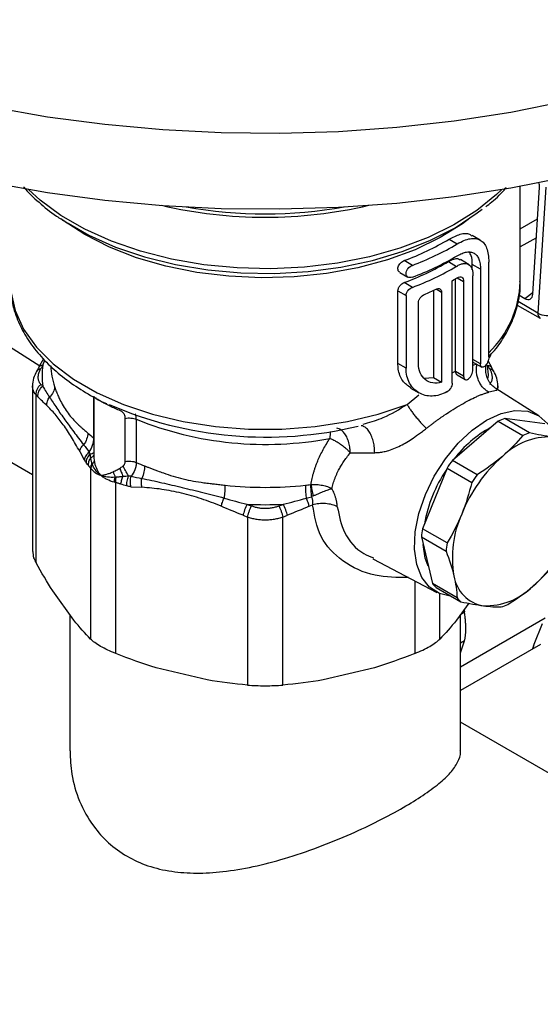
# Model space of a CAD drawing. Units: millimetres. Extents: x 17171 to 20338, y -738 to 2012.
# Drawn here: x 19579 to 19624, y 1293 to 1377 of the extents above; entities that cross this region are included whole.
import ezdxf

# ---------------------------------------------------------------- set-up
doc = ezdxf.new("R2010")
doc.units = ezdxf.units.MM

msp = doc.modelspace()

# ---------------------------------------------------------------- linework, layer by layer
at = {"color": 7, "linetype": 'Continuous', "lineweight": 25}
for p, q in [((19580.01, 1338.175), (19355.304, 1467.895)), ((19622.083, 1354.807), (19622.083, 1363.065)), ((19623.175, 1353.747), (19623.754, 1362.97)), ((19624.288, 1362.976), (19623.608, 1352.13)), ((19618.641, 1358.416), (19617.934, 1358.824)), ((19615.944, 1358.494), (19616.651, 1358.086)), ((19612.78, 1356.239), (19612.073, 1356.647)), ((19615.882, 1356.561), (19616.589, 1356.153)), ((19617.681, 1356.292), (19616.917, 1356.733)), ((19617.951, 1355.838), (19617.951, 1356.314)), ((19618.658, 1355.906), (19617.951, 1356.314)), ((19619.371, 1348.35), (19619.371, 1356.515)), ((19611.691, 1355.635), (19612.399, 1355.227)), ((19618.006, 1347.242), (19618.006, 1355.335)), ((19618.658, 1355.906), (19618.658, 1347.741)), ((19612.78, 1354.343), (19612.073, 1354.751)), ((19616.211, 1346.077), (19616.211, 1354.913)), ((19616.49, 1347.12), (19616.49, 1355.074)), ((19617.197, 1354.854), (19617.197, 1346.689)), ((19611.53, 1347.774), (19611.53, 1354.044)), ((19611.53, 1354.044), (19612.237, 1353.636)), ((19612.237, 1353.636), (19612.237, 1347.366)), ((19614.588, 1354.079), (19614.588, 1346.571)), ((19615.295, 1353.911), (19615.295, 1346.162)), ((19621.972, 1353.683), (19622.471, 1353.395)), ((19613.309, 1347.768), (19613.309, 1353.017)), ((19621.826, 1352.82), (19623.815, 1351.672)), ((19576.489, 1350.225), (19580.636, 1347.588)), ((19619.418, 1348.299), (19619.582, 1348.566)), ((19580.965, 1348.186), (19580.543, 1347.421)), ((19612.237, 1347.366), (19611.53, 1347.774)), ((19618.059, 1347.875), (19618.765, 1347.467)), ((19619.623, 1347.421), (19619.306, 1347.997)), ((19580.524, 1347.39), (19580.364, 1347.104)), ((19617.197, 1346.689), (19616.49, 1347.097)), ((19616.646, 1346.796), (19617.319, 1346.407)), ((19619.802, 1347.104), (19619.642, 1347.39)), ((19580.01, 1345.959), (19580.01, 1331.581)), ((19613.792, 1346.528), (19614.588, 1346.571)), ((19614.588, 1346.571), (19615.295, 1346.162)), ((19620.157, 1345.515), (19620.157, 1345.959)), ((19580.314, 1330.596), (19580.314, 1345.072)), ((19580.314, 1345.072), (19580.472, 1344.913)), ((19612.629, 1345.66), (19613.337, 1345.251)), ((19615.759, 1345.332), (19615.772, 1345.339)), ((19623.677, 1343.277), (19619.99, 1345.621)), ((19585.303, 1344.974), (19585.303, 1339.776)), ((19588.011, 1339.327), (19588.011, 1343.049)), ((19588.965, 1342.971), (19588.965, 1339.248)), ((19608.541, 1342.537), (19608.723, 1342.599)), ((19620.182, 1342.802), (19616.233, 1339.427)), ((19620.182, 1342.802), (19622.312, 1341.573)), ((19622.881, 1341.798), (19620.752, 1343.027)), ((19624.216, 1342.576), (19620.752, 1343.027)), ((19619.418, 1342.149), (19618.965, 1341.932)), ((19584.083, 1340.208), (19584.476, 1339.49)), ((19585.303, 1339.774), (19585.292, 1339.88)), ((19618.362, 1338.198), (19616.233, 1339.427)), ((19585.022, 1338.763), (19585.022, 1324.035)), ((19615.766, 1338.766), (19613.644, 1333.541)), ((19615.766, 1338.766), (19617.895, 1337.537)), ((19587.187, 1322.785), (19587.187, 1337.514)), ((19588.505, 1337.164), (19589.454, 1337.107)), ((19603.881, 1335.474), (19604.177, 1335.596)), ((19598.172, 1334.695), (19598.552, 1334.543)), ((19598.552, 1334.543), (19598.552, 1320.068)), ((19601.614, 1334.543), (19601.994, 1334.695)), ((19601.614, 1320.068), (19601.614, 1334.543)), ((19615.773, 1332.312), (19613.644, 1333.541)), ((19613.554, 1332.831), (19615.683, 1331.602)), ((19613.554, 1332.831), (19614.502, 1328.818)), ((19609.373, 1330.934), (19614.89, 1328.056)), ((19583.58, 1325.654), (19581.756, 1328.196)), ((19616.632, 1327.589), (19614.502, 1328.818)), ((19614.841, 1328.475), (19616.971, 1327.246)), ((19617.642, 1327.126), (19616.586, 1325.654)), ((19617.237, 1326.561), (19617.276, 1326.363)), ((19583.233, 1326.138), (19583.233, 1314.388)), ((19616.933, 1314.388), (19616.933, 1326.138)), ((19616.933, 1321.643), (19624.22, 1325.849)), ((19623.967, 1325.353), (19623.246, 1323.56)), ((19616.933, 1322.849), (19617.276, 1323.863)), ((19623.82, 1323.571), (19616.933, 1319.595)), ((19623.246, 1323.56), (19623.142, 1323.179)), ((19623.246, 1323.56), (19623.177, 1323.199)), ((19595.071, 1320.51), (19590.668, 1321.562)), ((19609.498, 1321.562), (19605.095, 1320.51)), ((19678.089, 1281.554), (19616.933, 1316.859))]:
    msp.add_line(p, q, dxfattribs=at)
at = {"color": 8, "linetype": 'Continuous', "lineweight": 25}
for p, q in [((19622.083, 1359.396), (19623.582, 1360.239)), ((19623.481, 1358.621), (19622.083, 1357.836)), ((19616.656, 1355.167), (19617.197, 1354.854)), ((19615.295, 1353.911), (19614.823, 1354.184)), ((19622.471, 1353.395), (19623.185, 1353.913)), ((19623.608, 1352.13), (19621.904, 1353.113)), ((19580.897, 1347.63), (19581.084, 1348.058)), ((19618.658, 1347.741), (19618.006, 1348.117)), ((19618.006, 1347.648), (19618.365, 1347.742)), ((19616.211, 1346.971), (19616.49, 1347.12)), ((19612.321, 1344.253), (19613.333, 1345.075)), ((19585.296, 1341.366), (19585.296, 1344.908)), ((19612.979, 1329.053), (19612.979, 1322.785)), ((19615.144, 1324.035), (19615.144, 1327.939)), ((19616.967, 1326.185), (19617.276, 1326.363)), ((19617.276, 1323.863), (19616.933, 1323.665))]:
    msp.add_line(p, q, dxfattribs=at)
at = {"color": 7, "linetype": 'Continuous', "lineweight": 25, "flags": 128}
for points in [[(19576.479, 1369.904), (19581.319, 1369.05), (19586.249, 1368.393), (19591.248, 1367.936), (19596.289, 1367.681), (19601.348, 1367.63), (19606.402, 1367.783), (19611.425, 1368.139), (19616.392, 1368.697), (19621.28, 1369.453), (19626.065, 1370.404), (19630.723, 1371.545), (19635.232, 1372.872), (19639.569, 1374.376), (19643.715, 1376.052), (19647.647, 1377.89), (19651.348, 1379.883)], [(19576.479, 1363.372), (19581.319, 1362.518), (19586.249, 1361.861), (19591.248, 1361.404), (19596.289, 1361.149), (19601.348, 1361.098), (19606.402, 1361.251), (19611.425, 1361.607), (19616.392, 1362.164), (19621.28, 1362.921), (19626.065, 1363.872), (19630.723, 1365.013), (19635.232, 1366.339), (19639.569, 1367.844), (19643.715, 1369.52), (19647.647, 1371.358), (19651.348, 1373.35)], [(19583.086, 1359.862), (19584.878, 1358.844), (19587.171, 1357.819), (19589.671, 1356.968), (19592.335, 1356.305), (19595.124, 1355.841), (19597.991, 1355.584), (19600.891, 1355.537), (19603.778, 1355.702), (19606.607, 1356.074), (19609.332, 1356.65), (19611.91, 1357.419), (19614.299, 1358.369), (19616.462, 1359.485), (19618.365, 1360.75), (19618.785, 1361.078)], [(19619.175, 1342.907), (19620.426, 1343.482), (19621.626, 1343.74), (19622.726, 1343.67), (19623.68, 1343.275), (19624.45, 1342.571), (19624.611, 1342.347)], [(19616.162, 1327.712), (19616.158, 1327.712), (19615.126, 1327.946), (19614.26, 1328.498), (19613.595, 1329.347), (19613.158, 1330.457), (19612.967, 1331.782), (19613.031, 1333.269), (19613.346, 1334.857), (19613.9, 1336.481), (19614.67, 1338.074), (19615.624, 1339.571), (19616.724, 1340.91), (19617.924, 1342.038), (19619.175, 1342.907)], [(19614.152, 1330.299), (19613.895, 1330.988), (19613.705, 1332.193)]]:
    msp.add_lwpolyline(points, dxfattribs=at)
at = {"color": 8, "linetype": 'Continuous', "lineweight": 25, "flags": 128}
for points in [[(19620.487, 1362.784), (19620.026, 1362.338), (19618.335, 1360.968), (19616.363, 1359.73), (19614.141, 1358.643), (19611.703, 1357.722), (19609.086, 1356.983), (19606.331, 1356.436), (19603.479, 1356.09), (19600.576, 1355.951), (19597.665, 1356.02), (19594.791, 1356.296), (19591.999, 1356.776), (19589.33, 1357.451), (19586.827, 1358.312), (19584.528, 1359.345), (19582.468, 1360.534), (19580.679, 1361.861), (19579.679, 1362.784)], [(19617.861, 1360.382), (19617.11, 1359.822), (19615.185, 1358.628), (19613.01, 1357.587), (19610.622, 1356.716), (19608.061, 1356.028), (19605.368, 1355.535), (19602.588, 1355.246), (19599.766, 1355.165), (19596.95, 1355.293), (19594.185, 1355.628), (19591.518, 1356.166), (19588.992, 1356.896), (19586.648, 1357.807), (19584.527, 1358.883), (19582.661, 1360.108), (19582.468, 1360.255)], [(19578.083, 1354.807), (19578.129, 1353.982), (19578.504, 1352.334), (19579.249, 1350.728), (19580.35, 1349.192), (19581.789, 1347.752), (19583.542, 1346.433), (19585.578, 1345.258), (19587.863, 1344.246), (19590.357, 1343.415), (19593.017, 1342.779), (19595.799, 1342.35), (19598.654, 1342.133), (19601.533, 1342.134), (19604.388, 1342.352), (19607.169, 1342.783), (19609.829, 1343.421), (19612.321, 1344.253)]]:
    msp.add_lwpolyline(points, dxfattribs=at)
at = {"color": 7, "linetype": 'Continuous', "lineweight": 25}
for centre, radius, start, end in [((19600.083, 1399.805), 39.42, 256.89658, 283.10342), ((19600.083, 1399.64), 38.964, 259.92059, 280.07941), ((19603.847, 1378.864), 23.691, 290.31654, 300.70403), ((19604.554, 1378.456), 23.691, 290.31654, 300.70403), ((19604.554, 1377.435), 23.691, 290.31654, 300.70403), ((19603.82, 1377.029), 23.757, 290.3262, 300.51045), ((19604.527, 1376.621), 23.757, 290.3262, 300.51045), ((19606.062, 1372.804), 20.569, 299.56478, 300.98227), ((19613.146, 1355.118), 8.942, 314.11596, 358.00566), ((19604.205, 1376.414), 24.63, 292.98915, 295.52249), ((19624.36, 1353.348), 1.432, 238.31464, 299.61687), ((19587.273, 1346.724), 6.44, 171.91389, 188.08611), ((19600.14, 1375.266), 33.83, 246.46937, 283.59718), ((19600.121, 1370.617), 29.812, 248.025, 280.71464), ((19622.75, 1337.127), 6.229, 108.70959, 114.34435), ((19593.446, 1351.988), 13.388, 229.67354, 232.50198), ((19624.114, 1333.689), 9.71, 118.08202, 142.95151), ((19624.88, 1335.897), 6.229, 108.70959, 114.34435), ((19624.642, 1335.635), 5.822, 88.27507, 134.77887), ((19597.656, 1359.281), 21.837, 246.54686, 248.5881), ((19627.723, 1330.819), 14.356, 143.16218, 146.39118), ((19629.217, 1329.925), 13.121, 131.39618, 158.15718), ((19626.087, 1331.704), 12.476, 146.48885, 169.54282), ((19629.852, 1329.59), 14.356, 143.16218, 146.39118), ((19600.083, 1368.93), 31.826, 263.7471, 276.2529), ((19612.198, 1337.372), 8.649, 180.51563, 187.90966), ((19600.083, 1368.913), 33.302, 267.29924, 272.70076), ((19625.354, 1331.042), 9.128, 155.64595, 189.87237), ((19623.451, 1331.935), 9.938, 170.6958, 174.82252), ((19614.506, 1338.432), 13.121, 311.39618, 338.15718), ((19625.58, 1330.705), 9.938, 170.6958, 174.82252), ((19619.4, 1329.935), 3.073, 188.56002, 260.76055), ((19616.833, 1330.782), 3.048, 220.12162, 229.19895), ((19619.082, 1332.722), 5.822, 268.27507, 314.77887), ((19618.962, 1329.553), 3.048, 220.12162, 229.19895), ((19618.436, 1332.694), 6.229, 288.70959, 294.34435)]:
    msp.add_arc(centre, radius, start, end, dxfattribs=at)
at = {"color": 8, "linetype": 'Continuous', "lineweight": 25}
for centre, radius, start, end in [((19624.109, 1352.08), 0.503, 174.38316, 234.25522), ((19587.96, 1347.803), 6.378, 181.90758, 198.45917), ((19612.89, 1346.724), 6.443, 358.08694, 8.08533), ((19608.05, 1341.39), 2.387, 167.21221, 181.57547)]:
    msp.add_arc(centre, radius, start, end, dxfattribs=at)
at = {"color": 7, "linetype": 'Continuous', "lineweight": 25}
for centre, major_axis, ratio, start_param, end_param in [((19623.046, 1363.432), (-0.501, 0.866), 0.579608, 3.857907, 4.325898), ((19622.468, 1354.215), (-0.502, 0.869), 0.575382, 2.357185, 3.854774)]:
    msp.add_ellipse(centre, major_axis=major_axis, ratio=ratio, start_param=start_param, end_param=end_param, dxfattribs=at)
for points, knots in [([(19579.255, 1362.994), (19579.261, 1362.985), (19579.621, 1362.515), (19580.56, 1361.666), (19581.776, 1360.648), (19582.646, 1360.116), (19582.933, 1359.94)], [0, 0, 0, 0, 0.0071588, 0.4060589, 0.8039225, 1, 1, 1, 1]), ([(19619.104, 1361.281), (19619.279, 1361.419), (19619.919, 1361.923), (19620.503, 1362.484), (19620.849, 1362.924), (19620.864, 1362.944)], [0, 0, 0, 0, 0.265276, 0.967303, 1, 1, 1, 1]), ([(19615.944, 1358.494), (19616.272, 1358.657), (19616.928, 1358.982), (19617.593, 1359.039), (19617.839, 1358.831), (19617.904, 1358.776)], [0, 0, 0, 0, 0.424628, 0.849031, 1, 1, 1, 1]), ([(19616.651, 1358.086), (19616.852, 1358.206), (19617.045, 1358.304), (19617.418, 1358.455), (19617.599, 1358.508), (19617.937, 1358.566), (19618.094, 1358.571), (19618.385, 1358.531), (19618.52, 1358.486), (19618.758, 1358.349), (19618.863, 1358.256), (19619.047, 1358.022), (19619.123, 1357.882), (19619.246, 1357.56), (19619.293, 1357.377), (19619.355, 1356.971), (19619.371, 1356.752), (19619.371, 1356.515)], [0, 0, 0, 0, 0.125, 0.125, 0.25, 0.25, 0.375, 0.375, 0.5, 0.5, 0.625, 0.625, 0.75, 0.75, 0.875, 0.875, 1, 1, 1, 1]), ([(19616.651, 1357.065), (19616.794, 1357.151), (19616.933, 1357.22), (19617.202, 1357.326), (19617.334, 1357.363), (19617.581, 1357.401), (19617.697, 1357.402), (19617.913, 1357.37), (19618.013, 1357.335), (19618.192, 1357.232), (19618.272, 1357.164), (19618.411, 1356.991), (19618.469, 1356.889), (19618.563, 1356.656), (19618.598, 1356.523), (19618.646, 1356.232), (19618.658, 1356.075), (19618.658, 1355.906)], [0, 0, 0, 0, 0.125, 0.125, 0.25, 0.25, 0.375, 0.375, 0.5, 0.5, 0.625, 0.625, 0.75, 0.75, 0.875, 0.875, 1, 1, 1, 1]), ([(19617.951, 1356.314), (19617.938, 1356.592), (19617.918, 1357.027), (19617.741, 1357.27), (19617.678, 1357.358)], [0, 0, 0, 0, 0.639043, 1, 1, 1, 1]), ([(19611.695, 1355.641), (19611.664, 1355.66), (19611.589, 1355.705), (19611.532, 1355.838), (19611.525, 1356.007), (19611.58, 1356.19), (19611.687, 1356.365), (19611.837, 1356.518), (19611.974, 1356.607), (19612.053, 1356.639), (19612.073, 1356.647)], [0, 0, 0, 0, 0.106181, 0.249384, 0.388931, 0.526731, 0.665593, 0.807647, 0.953307, 1, 1, 1, 1]), ([(19612.78, 1355.218), (19612.71, 1355.192), (19612.641, 1355.179), (19612.511, 1355.182), (19612.451, 1355.197), (19612.299, 1355.283), (19612.237, 1355.396), (19612.237, 1355.598), (19612.252, 1355.671), (19612.308, 1355.815), (19612.348, 1355.886), (19612.502, 1356.083), (19612.64, 1356.186), (19612.78, 1356.239)], [0, 0, 0, 0, 0.125, 0.125, 0.25, 0.25, 0.5, 0.5, 0.625, 0.625, 0.75, 0.75, 1, 1, 1, 1]), ([(19615.882, 1356.561), (19616.04, 1356.646), (19616.357, 1356.815), (19616.713, 1356.847), (19616.857, 1356.741), (19616.903, 1356.708)], [0, 0, 0, 0, 0.4060365, 0.8120198, 1, 1, 1, 1]), ([(19616.589, 1356.153), (19616.688, 1356.218), (19616.786, 1356.27), (19616.976, 1356.35), (19617.07, 1356.378), (19617.247, 1356.408), (19617.33, 1356.41), (19617.487, 1356.387), (19617.559, 1356.362), (19617.753, 1356.251), (19617.854, 1356.124), (19617.951, 1355.87), (19617.975, 1355.774), (19618.005, 1355.566), (19618.01, 1355.455), (19618.006, 1355.335)], [0, 0, 0, 0, 0.125, 0.125, 0.25, 0.25, 0.375, 0.375, 0.5, 0.5, 0.75, 0.75, 0.875, 0.875, 1, 1, 1, 1]), ([(19616.651, 1355.17), (19616.724, 1355.214), (19616.796, 1355.24), (19616.929, 1355.257), (19616.989, 1355.246), (19617.139, 1355.159), (19617.197, 1355.027), (19617.197, 1354.854)], [0, 0, 0, 0, 0.25, 0.25, 0.5, 0.5, 1, 1, 1, 1]), ([(19578.105, 1354.754), (19578.12, 1354.306), (19578.155, 1353.287), (19578.593, 1351.777), (19579.317, 1350.259), (19580.285, 1348.861), (19581.498, 1347.554), (19582.928, 1346.347), (19584.572, 1345.274), (19585.751, 1344.596), (19586.415, 1344.314), (19586.426, 1344.31)], [0, 0, 0, 0, 0.107229, 0.243902, 0.36852, 0.494328, 0.620736, 0.747112, 0.872979, 0.997879, 1, 1, 1, 1]), ([(19611.53, 1354.044), (19611.53, 1354.112), (19611.545, 1354.184), (19611.601, 1354.328), (19611.642, 1354.4), (19611.794, 1354.594), (19611.933, 1354.699), (19612.073, 1354.751)], [0, 0, 0, 0, 0.25, 0.25, 0.5, 0.5, 1, 1, 1, 1]), ([(19619.526, 1348.535), (19619.641, 1348.658), (19620.132, 1349.183), (19620.795, 1350.2), (19621.501, 1351.584), (19621.928, 1353.058), (19622.119, 1354.165), (19622.069, 1354.77), (19622.061, 1354.86)], [0, 0, 0, 0, 0.066592, 0.284735, 0.505254, 0.729436, 0.959733, 1, 1, 1, 1]), ([(19612.237, 1353.636), (19612.237, 1353.704), (19612.252, 1353.776), (19612.308, 1353.92), (19612.349, 1353.991), (19612.501, 1354.186), (19612.64, 1354.291), (19612.78, 1354.343)], [0, 0, 0, 0, 0.25, 0.25, 0.5, 0.5, 1, 1, 1, 1]), ([(19613.309, 1353.017), (19613.309, 1353.085), (19613.323, 1353.157), (19613.375, 1353.302), (19613.414, 1353.374), (19613.558, 1353.573), (19613.691, 1353.683), (19613.825, 1353.74)], [0, 0, 0, 0, 0.25, 0.25, 0.5, 0.5, 1, 1, 1, 1]), ([(19614.817, 1354.187), (19614.881, 1354.218), (19614.943, 1354.234), (19615.059, 1354.24), (19615.112, 1354.228), (19615.243, 1354.153), (19615.295, 1354.047), (19615.295, 1353.911)], [0, 0, 0, 0, 0.25, 0.25, 0.5, 0.5, 1, 1, 1, 1]), ([(19612.641, 1345.677), (19612.392, 1345.858), (19611.869, 1346.238), (19611.564, 1347.059), (19611.538, 1347.615), (19611.53, 1347.774)], [0, 0, 0, 0, 0.394356, 0.826492, 1, 1, 1, 1]), ([(19615.295, 1346.162), (19615.028, 1346.087), (19614.773, 1346.07), (19614.29, 1346.15), (19614.074, 1346.245), (19613.705, 1346.542), (19613.561, 1346.735), (19613.36, 1347.207), (19613.309, 1347.473), (19613.309, 1347.768)], [0, 0, 0, 0, 0.25, 0.25, 0.5, 0.5, 0.75, 0.75, 1, 1, 1, 1]), ([(19618.059, 1347.875), (19618.059, 1347.876), (19618.034, 1347.88), (19618.02, 1347.908), (19618.006, 1347.937)], [0, 0, 0, 0, 0.012103, 1, 1, 1, 1]), ([(19619.374, 1345.304), (19619.285, 1345.351), (19619.109, 1345.466), (19618.86, 1345.699), (19618.641, 1345.989), (19618.469, 1346.323), (19618.353, 1346.686), (19618.298, 1347.057), (19618.302, 1347.416), (19618.339, 1347.638), (19618.365, 1347.742)], [0, 0, 0, 0, 0.125001, 0.250001, 0.375001, 0.500001, 0.625001, 0.750001, 0.875001, 1.000001, 1.000001, 1.000001, 1.000001]), ([(19619.371, 1348.35), (19619.371, 1348.282), (19619.362, 1348.207), (19619.327, 1348.051), (19619.301, 1347.971), (19619.205, 1347.745), (19619.115, 1347.611), (19618.975, 1347.492), (19618.929, 1347.465), (19618.842, 1347.443), (19618.802, 1347.447), (19618.7, 1347.504), (19618.658, 1347.604), (19618.658, 1347.741)], [0, 0, 0, 0, 0.125, 0.125, 0.25, 0.25, 0.5, 0.5, 0.625, 0.625, 0.75, 0.75, 1, 1, 1, 1]), ([(19619.994, 1345.619), (19619.868, 1345.712), (19619.615, 1345.9), (19619.329, 1346.304), (19619.151, 1346.756), (19619.081, 1347.219), (19619.121, 1347.516), (19619.141, 1347.659)], [0, 0, 0, 0, 0.208153, 0.41896, 0.625374, 0.820701, 1, 1, 1, 1]), ([(19619.427, 1347.343), (19619.401, 1347.391), (19619.348, 1347.487), (19619.295, 1347.582), (19619.269, 1347.63)], [0, 0, 0, 0, 0.500409, 1, 1, 1, 1]), ([(19580.383, 1347.136), (19580.277, 1346.926), (19580.059, 1346.496), (19580.026, 1346.077), (19580.01, 1345.862)], [0, 0, 0, 0, 0.488952, 1, 1, 1, 1]), ([(19580.739, 1345.982), (19580.718, 1346.005), (19580.676, 1346.05), (19580.625, 1346.126), (19580.583, 1346.205), (19580.55, 1346.29), (19580.527, 1346.379), (19580.512, 1346.473), (19580.507, 1346.596), (19580.519, 1346.751), (19580.563, 1346.941), (19580.634, 1347.138), (19580.704, 1347.274), (19580.739, 1347.343)], [0, 0, 0, 0, 0.072515, 0.144399, 0.215824, 0.286966, 0.358002, 0.429107, 0.500457, 0.625322, 0.74958, 0.874162, 1, 1, 1, 1]), ([(19615.759, 1345.332), (19615.547, 1345.218), (19615.334, 1345.132), (19614.908, 1345.012), (19614.692, 1344.978), (19614.276, 1344.966), (19614.075, 1344.987), (19613.69, 1345.081), (19613.505, 1345.155), (19613.169, 1345.348), (19613.016, 1345.468), (19612.743, 1345.753), (19612.626, 1345.917), (19612.436, 1346.277), (19612.362, 1346.476), (19612.263, 1346.904), (19612.237, 1347.129), (19612.237, 1347.366)], [0, 0, 0, 0, 0.125, 0.125, 0.25, 0.25, 0.375, 0.375, 0.5, 0.5, 0.625, 0.625, 0.75, 0.75, 0.875, 0.875, 1, 1, 1, 1]), ([(19616.49, 1347.097), (19616.497, 1347.043), (19616.512, 1346.934), (19616.579, 1346.832), (19616.635, 1346.809), (19616.649, 1346.803)], [0, 0, 0, 0, 0.424293, 0.848221, 1, 1, 1, 1]), ([(19617.197, 1346.689), (19617.197, 1346.621), (19617.208, 1346.562), (19617.25, 1346.466), (19617.281, 1346.429), (19617.396, 1346.363), (19617.502, 1346.379), (19617.662, 1346.488), (19617.714, 1346.538), (19617.81, 1346.656), (19617.854, 1346.725), (19617.963, 1346.944), (19618.006, 1347.107), (19618.006, 1347.242)], [0, 0, 0, 0, 0.125, 0.125, 0.25, 0.25, 0.5, 0.5, 0.625, 0.625, 0.75, 0.75, 1, 1, 1, 1]), ([(19619.427, 1347.343), (19619.448, 1347.303), (19619.49, 1347.225), (19619.541, 1347.109), (19619.583, 1346.996), (19619.616, 1346.885), (19619.64, 1346.777), (19619.654, 1346.672), (19619.659, 1346.545), (19619.647, 1346.4), (19619.603, 1346.244), (19619.532, 1346.103), (19619.462, 1346.023), (19619.427, 1345.982)], [0, 0, 0, 0, 0.072516, 0.144399, 0.215824, 0.286966, 0.358002, 0.429107, 0.500457, 0.625322, 0.74958, 0.874162, 1, 1, 1, 1]), ([(19620.157, 1345.866), (19620.14, 1346.079), (19620.106, 1346.498), (19619.889, 1346.925), (19619.783, 1347.136)], [0, 0, 0, 0, 0.508256, 1, 1, 1, 1]), ([(19580.739, 1345.982), (19580.672, 1345.929), (19580.545, 1345.804), (19580.398, 1345.569), (19580.316, 1345.314), (19580.308, 1345.149), (19580.314, 1345.072)], [0, 0, 0, 0, 0.250001, 0.500001, 0.750002, 1, 1, 1, 1]), ([(19580.739, 1345.982), (19580.765, 1345.955), (19580.818, 1345.901), (19580.871, 1345.846), (19580.897, 1345.818)], [0, 0, 0, 0, 0.500409, 1, 1, 1, 1]), ([(19616.211, 1346.077), (19616.211, 1345.946), (19616.165, 1345.792), (19616.004, 1345.519), (19615.89, 1345.402), (19615.772, 1345.339)], [0, 0, 0, 0, 0.5, 0.5, 1, 1, 1, 1]), ([(19580.472, 1344.913), (19580.46, 1345.066), (19580.491, 1345.241), (19580.644, 1345.566), (19580.764, 1345.712), (19580.897, 1345.818)], [0, 0, 0, 0, 0.5, 0.5, 1, 1, 1, 1]), ([(19581.911, 1345.783), (19581.929, 1345.729), (19581.968, 1345.614), (19582.034, 1345.432), (19582.112, 1345.231), (19582.218, 1344.978), (19582.39, 1344.607), (19582.645, 1344.129), (19582.984, 1343.606), (19583.367, 1343.123), (19583.738, 1342.727), (19584.046, 1342.431), (19584.292, 1342.206), (19584.525, 1342.001), (19584.7, 1341.852), (19584.782, 1341.782)], [0, 0, 0, 0, 0.038153, 0.079752, 0.124803, 0.174194, 0.250176, 0.375192, 0.499878, 0.624591, 0.749641, 0.825733, 0.87503, 0.941373, 1, 1, 1, 1]), ([(19613.988, 1342.195), (19614.065, 1342.255), (19614.218, 1342.374), (19614.447, 1342.547), (19614.671, 1342.714), (19614.893, 1342.874), (19615.11, 1343.029), (19615.323, 1343.178), (19615.72, 1343.45), (19616.29, 1343.823), (19616.772, 1344.113), (19617.234, 1344.38), (19617.686, 1344.629), (19618.202, 1344.879), (19618.586, 1345.044), (19618.859, 1345.149), (19619.125, 1345.239), (19619.29, 1345.282), (19619.374, 1345.304)], [0, 0, 0, 0, 0.037448, 0.074311, 0.110596, 0.146311, 0.181462, 0.216058, 0.250107, 0.375967, 0.499689, 0.500012, 0.62335, 0.748977, 0.809108, 0.87096, 0.934578, 1, 1, 1, 1]), ([(19581.253, 1344.151), (19581.243, 1344.27), (19581.272, 1344.528), (19581.401, 1344.769), (19581.481, 1344.872)], [-0.000001, -0.000001, -0.000001, -0.000001, 0.499998, 1, 1, 1, 1]), ([(19612.321, 1344.253), (19612.359, 1344.185), (19612.448, 1344.037), (19612.62, 1343.78), (19612.826, 1343.496), (19613.058, 1343.2), (19613.303, 1342.907), (19613.549, 1342.633), (19613.782, 1342.391), (19613.923, 1342.256), (19613.988, 1342.195)], [0, 0, 0, 0, 0.125, 0.25, 0.375, 0.5, 0.625, 0.75, 0.875, 1.000002, 1.000002, 1.000002, 1.000002]), ([(19588.011, 1343.049), (19588.01, 1343.08), (19588.008, 1343.142), (19587.994, 1343.229), (19587.971, 1343.312), (19587.938, 1343.389), (19587.889, 1343.472), (19587.819, 1343.556), (19587.721, 1343.636), (19587.642, 1343.675), (19587.602, 1343.695)], [0, 0, 0, 0, 0.114647, 0.225768, 0.33432, 0.441328, 0.547862, 0.704979, 0.854085, 1, 1, 1, 1]), ([(19588.011, 1343.049), (19588.167, 1343.083), (19588.339, 1343.094), (19588.671, 1343.067), (19588.831, 1343.029), (19588.965, 1342.971)], [0, 0, 0, 0, 0.5, 0.5, 1, 1, 1, 1]), ([(19584.782, 1341.782), (19584.782, 1341.623), (19584.72, 1341.277), (19584.53, 1340.926), (19584.42, 1340.775)], [0.2561838, 0.2561838, 0.2561838, 0.2561838, 0.6450395, 1, 1, 1, 1]), ([(19609.529, 1340.091), (19609.596, 1340.093), (19609.73, 1340.098), (19609.931, 1340.117), (19610.133, 1340.145), (19610.335, 1340.183), (19610.538, 1340.231), (19610.867, 1340.323), (19611.323, 1340.489), (19611.891, 1340.762), (19612.446, 1341.084), (19612.916, 1341.395), (19613.317, 1341.682), (19613.653, 1341.934), (19613.875, 1342.107), (19613.988, 1342.195)], [0, 0, 0, 0, 0.044759, 0.089254, 0.133573, 0.177802, 0.222028, 0.26634, 0.392893, 0.519611, 0.639714, 0.762774, 0.839264, 0.918256, 1, 1, 1, 1]), ([(19584.083, 1340.208), (19584.093, 1340.298), (19584.127, 1340.399), (19584.245, 1340.596), (19584.327, 1340.692), (19584.42, 1340.775)], [0, 0, 0, 0, 0.5, 0.5, 1, 1, 1, 1]), ([(19584.911, 1340.14), (19585.018, 1340.32), (19585.116, 1340.524), (19585.255, 1340.951), (19585.296, 1341.17), (19585.296, 1341.366)], [0, 0, 0, 0, 0.5, 0.5, 1, 1, 1, 1]), ([(19604.04, 1337.35), (19604.053, 1337.434), (19604.08, 1337.602), (19604.131, 1337.855), (19604.189, 1338.109), (19604.257, 1338.362), (19604.333, 1338.615), (19604.418, 1338.869), (19604.511, 1339.123), (19604.645, 1339.456), (19604.83, 1339.868), (19605.079, 1340.357), (19605.355, 1340.843), (19605.56, 1341.164), (19605.664, 1341.324)], [0, 0, 0, 0, 0.062462, 0.124921, 0.187433, 0.250051, 0.312829, 0.375822, 0.439081, 0.502659, 0.626143, 0.74996, 0.874464, 1, 1, 1, 1]), ([(19607.421, 1340.09), (19607.391, 1340.122), (19607.329, 1340.185), (19607.229, 1340.283), (19607.119, 1340.383), (19607.001, 1340.486), (19606.873, 1340.59), (19606.737, 1340.694), (19606.568, 1340.816), (19606.359, 1340.956), (19606.133, 1341.091), (19605.896, 1341.22), (19605.749, 1341.286), (19605.664, 1341.324)], [0, 0, 0, 0, 0.064863, 0.131656, 0.200572, 0.27177, 0.345376, 0.421483, 0.50015, 0.620057, 0.755198, 0.857086, 1, 1, 1, 1]), ([(19584.911, 1340.14), (19584.793, 1340.051), (19584.685, 1339.942), (19584.532, 1339.713), (19584.487, 1339.594), (19584.476, 1339.49)], [0, 0, 0, 0, 0.5, 0.5, 1, 1, 1, 1]), ([(19584.979, 1339.982), (19584.874, 1339.882), (19584.782, 1339.759), (19584.66, 1339.5), (19584.63, 1339.365), (19584.631, 1339.244)], [0, 0, 0, 0, 0.5, 0.5, 1, 1, 1, 1]), ([(19585.315, 1340.015), (19585.312, 1339.986), (19585.306, 1339.922), (19585.303, 1339.817), (19585.304, 1339.67), (19585.313, 1339.523), (19585.328, 1339.417), (19585.333, 1339.382)], [0, 0, 0, 0, 0.141035, 0.307106, 0.498288, 0.834173, 1, 1, 1, 1]), ([(19605.846, 1336.997), (19605.862, 1337.07), (19605.894, 1337.217), (19605.954, 1337.438), (19606.025, 1337.661), (19606.106, 1337.888), (19606.199, 1338.117), (19606.303, 1338.347), (19606.438, 1338.62), (19606.615, 1338.938), (19606.846, 1339.308), (19607.113, 1339.696), (19607.316, 1339.956), (19607.421, 1340.09)], [0, 0, 0, 0, 0.067355, 0.135856, 0.205533, 0.276414, 0.348526, 0.421893, 0.496539, 0.610258, 0.732048, 0.861952, 1, 1, 1, 1]), ([(19607.421, 1340.09), (19607.599, 1340.087), (19607.952, 1340.081), (19608.483, 1340.079), (19609.006, 1340.082), (19609.356, 1340.088), (19609.529, 1340.091)], [0, 0, 0, 0, 0.257539, 0.510031, 0.757508, 1, 1, 1, 1]), ([(19584.84, 1338.993), (19584.836, 1339.046), (19584.84, 1339.156), (19584.876, 1339.327), (19584.944, 1339.494), (19585.007, 1339.597), (19585.042, 1339.645)], [0, 0, 0, 0, 0.25, 0.5, 0.75, 1.000003, 1.000003, 1.000003, 1.000003]), ([(19585.138, 1339.186), (19585.12, 1339.151), (19585.086, 1339.082), (19585.049, 1338.974), (19585.027, 1338.867), (19585.022, 1338.797), (19585.022, 1338.763)], [0, 0, 0, 0, 0.25, 0.5, 0.75, 1, 1, 1, 1]), ([(19585.138, 1339.186), (19585.126, 1339.227), (19585.102, 1339.305), (19585.074, 1339.422), (19585.052, 1339.535), (19585.045, 1339.609), (19585.042, 1339.645)], [0, 0, 0, 0, 0.2687955, 0.5142058, 0.7605235, 1, 1, 1, 1]), ([(19585.333, 1339.382), (19585.342, 1339.331), (19585.359, 1339.231), (19585.396, 1339.084), (19585.439, 1338.944), (19585.489, 1338.81), (19585.545, 1338.682), (19585.607, 1338.561), (19585.672, 1338.446), (19585.741, 1338.338), (19585.813, 1338.237), (19585.864, 1338.173), (19585.889, 1338.142)], [0, 0, 0, 0, 0.11429, 0.225387, 0.333296, 0.438024, 0.539577, 0.637963, 0.733188, 0.825263, 0.914197, 1, 1, 1, 1]), ([(19587.817, 1338.937), (19587.831, 1338.949), (19587.86, 1338.971), (19587.897, 1339.011), (19587.929, 1339.055), (19587.968, 1339.121), (19588.003, 1339.214), (19588.008, 1339.289), (19588.011, 1339.327)], [0, 0, 0, 0, 0.111011, 0.222941, 0.337776, 0.457361, 0.723095, 1, 1, 1, 1]), ([(19588.011, 1339.327), (19588.086, 1339.343), (19588.248, 1339.367), (19588.507, 1339.365), (19588.757, 1339.325), (19588.901, 1339.276), (19588.965, 1339.248)], [0, 0, 0, 0, 0.2500003, 0.5000007, 0.750001, 1, 1, 1, 1]), ([(19588.965, 1339.248), (19588.965, 1339.149), (19588.954, 1339.046), (19588.911, 1338.837), (19588.879, 1338.73), (19588.759, 1338.419), (19588.645, 1338.224), (19588.515, 1338.06)], [0, 0, 0, 0, 0.25, 0.25, 0.5, 0.5, 1, 1, 1, 1]), ([(19585.889, 1338.142), (19585.922, 1338.144), (19585.988, 1338.149), (19586.098, 1338.165), (19586.217, 1338.188), (19586.347, 1338.219), (19586.486, 1338.26), (19586.635, 1338.31), (19586.794, 1338.37), (19586.903, 1338.419), (19586.959, 1338.444)], [0, 0, 0, 0, 0.107753, 0.220398, 0.337956, 0.460445, 0.587881, 0.720277, 0.857647, 1, 1, 1, 1]), ([(19586.959, 1338.444), (19586.989, 1338.458), (19587.082, 1338.502), (19587.225, 1338.579), (19587.38, 1338.666), (19587.475, 1338.72), (19587.517, 1338.744)], [0, 0, 0, 0, 0.1658794, 0.5017381, 0.779065, 1, 1, 1, 1]), ([(19586.959, 1338.444), (19586.994, 1338.376), (19587.06, 1338.225), (19587.115, 1338.056), (19587.138, 1337.972)], [0, 0, 0, 0, 0.3535193, 0.7014776, 0.7014776, 0.7014776, 0.7014776]), ([(19587.517, 1338.744), (19587.567, 1338.773), (19587.669, 1338.833), (19587.767, 1338.902), (19587.817, 1338.937)], [0, 0, 0, 0, 0.489678, 1, 1, 1, 1]), ([(19587.517, 1338.744), (19587.563, 1338.652), (19587.615, 1338.542), (19587.719, 1338.299), (19587.771, 1338.168), (19587.816, 1338.044)], [0, 0, 0, 0, 0.5, 0.5, 1, 1, 1, 1]), ([(19588.293, 1338.069), (19588.28, 1338.094), (19588.221, 1338.208), (19588.103, 1338.43), (19587.947, 1338.714), (19587.856, 1338.871), (19587.817, 1338.937)], [0, 0, 0, 0, 0.0747843, 0.3247846, 0.574785, 0.8247853, 0.8247853, 0.8247853, 0.8247853]), ([(19589.684, 1338.952), (19589.765, 1338.92), (19589.932, 1338.854), (19590.197, 1338.751), (19590.489, 1338.639), (19590.857, 1338.499), (19591.406, 1338.301), (19592.137, 1338.059), (19593.004, 1337.822), (19593.888, 1337.64), (19594.666, 1337.522), (19595.271, 1337.444), (19595.735, 1337.391), (19596.164, 1337.343), (19596.472, 1337.31), (19596.617, 1337.294)], [0, 0, 0, 0, 0.038417, 0.080067, 0.124955, 0.174932, 0.249844, 0.374968, 0.500542, 0.626004, 0.750891, 0.825388, 0.875473, 0.941358, 1, 1, 1, 1]), ([(19587.138, 1337.972), (19586.922, 1337.959), (19586.7, 1337.964), (19586.277, 1338.018), (19586.074, 1338.066), (19585.889, 1338.142)], [0, 0, 0, 0, 0.5, 0.5, 1, 1, 1, 1]), ([(19587.079, 1337.541), (19586.859, 1337.603), (19586.535, 1337.726), (19586.15, 1337.946), (19585.973, 1338.073), (19585.889, 1338.142)], [-0.000009603, -0.000009603, -0.000009603, -0.000009603, 0.000541764, 0.000817447, 0.00109313, 0.00109313, 0.00109313, 0.00109313]), ([(19587.187, 1337.514), (19587.186, 1337.548), (19587.188, 1337.619), (19587.197, 1337.734), (19587.212, 1337.855), (19587.225, 1337.936), (19587.233, 1337.977)], [0, 0, 0, 0, 0.25, 0.5, 0.75, 1, 1, 1, 1]), ([(19587.816, 1338.044), (19587.769, 1338.036), (19587.673, 1338.022), (19587.531, 1338.004), (19587.383, 1337.989), (19587.285, 1337.981), (19587.233, 1337.977)], [0, 0, 0, 0, 0.239476, 0.485793, 0.728148, 1, 1, 1, 1]), ([(19587.626, 1337.384), (19587.643, 1337.477), (19587.668, 1337.585), (19587.733, 1337.813), (19587.773, 1337.932), (19587.816, 1338.044)], [0, 0, 0, 0, 0.5, 0.5, 1, 1, 1, 1]), ([(19588.13, 1337.224), (19588.133, 1337.343), (19588.149, 1337.486), (19588.206, 1337.782), (19588.247, 1337.934), (19588.293, 1338.069)], [0, 0, 0, 0, 0.5, 0.5, 1, 1, 1, 1]), ([(19588.505, 1337.164), (19588.478, 1337.291), (19588.463, 1337.444), (19588.466, 1337.759), (19588.485, 1337.92), (19588.515, 1338.06)], [0, 0, 0, 0, 0.5, 0.5, 1, 1, 1, 1]), ([(19589.454, 1337.107), (19589.43, 1337.217), (19589.4, 1337.475), (19589.419, 1337.752), (19589.439, 1337.878)], [-0.0000015, -0.0000015, -0.0000015, -0.0000015, 0.4999978, 0.9999984, 0.9999984, 0.9999984, 0.9999984]), ([(19589.439, 1337.878), (19590.011, 1337.766), (19591.162, 1337.514), (19592.925, 1337.095), (19594.705, 1336.667), (19595.918, 1336.354), (19596.535, 1336.182)], [0, 0, 0, 0, 0.001861568, 0.003723136, 0.005584704, 0.007446272, 0.007446272, 0.007446272, 0.007446272]), ([(19596.617, 1337.294), (19596.617, 1337.135), (19596.603, 1336.771), (19596.559, 1336.365), (19596.535, 1336.182)], [0, 0, 0, 0, 0.3888525, 0.7438169, 0.7438169, 0.7438169, 0.7438169]), ([(19603.549, 1337.294), (19603.623, 1337.302), (19603.775, 1337.319), (19603.925, 1337.335), (19604.002, 1337.344)], [0, 0, 0, 0, 0.489019, 1, 1, 1, 1]), ([(19604.002, 1337.344), (19603.999, 1337.2), (19604.003, 1337.031), (19604.025, 1336.672), (19604.044, 1336.483), (19604.068, 1336.301)], [0, 0, 0, 0, 0.5, 0.5, 1, 1, 1, 1]), ([(19604.04, 1337.35), (19604.203, 1337.36), (19604.453, 1337.358), (19604.779, 1337.326), (19605.017, 1337.287), (19605.244, 1337.234), (19605.534, 1337.145), (19605.729, 1337.06), (19605.846, 1336.997)], [0, 0, 0, 0, 0.0001285248, 0.0001927872, 0.0002570496, 0.000321312, 0.0003855744, 0.0005140992, 0.0005140992, 0.0005140992, 0.0005140992]), ([(19604.04, 1337.35), (19604.057, 1337.211), (19604.081, 1337.05), (19604.14, 1336.712), (19604.175, 1336.535), (19604.212, 1336.366)], [0, 0, 0, 0, 0.5, 0.5, 1, 1, 1, 1]), ([(19604.212, 1336.366), (19604.251, 1336.383), (19604.33, 1336.419), (19604.452, 1336.473), (19604.577, 1336.528), (19604.704, 1336.583), (19604.833, 1336.638), (19604.963, 1336.692), (19605.2, 1336.786), (19605.474, 1336.888), (19605.714, 1336.963), (19605.815, 1336.989), (19605.846, 1336.997)], [0, 0, 0, 0, 0.066559, 0.134968, 0.205157, 0.277037, 0.350453, 0.425238, 0.501227, 0.764306, 0.92916, 1, 1, 1, 1]), ([(19606.273, 1335.741), (19606.266, 1335.78), (19606.253, 1335.859), (19606.227, 1335.98), (19606.196, 1336.103), (19606.161, 1336.228), (19606.111, 1336.384), (19606.043, 1336.57), (19605.952, 1336.786), (19605.882, 1336.926), (19605.846, 1336.997)], [0, 0, 0, 0, 0.097555, 0.19489, 0.292396, 0.390463, 0.489472, 0.657587, 0.827195, 1, 1, 1, 1]), ([(19596.285, 1335.474), (19596.309, 1335.572), (19596.344, 1335.689), (19596.431, 1335.935), (19596.482, 1336.063), (19596.535, 1336.182)], [0, 0, 0, 0, 0.5, 0.5, 1, 1, 1, 1]), ([(19603.881, 1335.474), (19603.857, 1335.572), (19603.822, 1335.689), (19603.735, 1335.935), (19603.684, 1336.063), (19603.631, 1336.182)], [0, 0, 0, 0, 0.5, 0.5, 1, 1, 1, 1]), ([(19604.177, 1335.596), (19604.183, 1335.624), (19604.195, 1335.679), (19604.203, 1335.764), (19604.204, 1335.849), (19604.198, 1335.932), (19604.185, 1336.013), (19604.166, 1336.091), (19604.139, 1336.166), (19604.108, 1336.236), (19604.081, 1336.28), (19604.068, 1336.301)], [0, 0, 0, 0, 0.1274903, 0.2502968, 0.3685142, 0.4823387, 0.592074, 0.6981341, 0.8010425, 0.9014256, 1, 1, 1, 1]), ([(19606.306, 1335.437), (19606.174, 1335.505), (19605.865, 1335.625), (19605.303, 1335.72), (19604.71, 1335.711), (19604.344, 1335.642), (19604.177, 1335.596)], [0, 0, 0, 0, 0.2500236, 0.5000626, 0.7501015, 1, 1, 1, 1]), ([(19606.306, 1335.437), (19606.302, 1335.486), (19606.296, 1335.584), (19606.281, 1335.689), (19606.273, 1335.741)], [0, 0, 0, 0, 0.501206, 1, 1, 1, 1]), ([(19598.514, 1335.648), (19598.443, 1335.506), (19598.369, 1335.333), (19598.247, 1334.991), (19598.199, 1334.826), (19598.172, 1334.695)], [0, 0, 0, 0, 0.5, 0.5, 1, 1, 1, 1]), ([(19598.514, 1335.648), (19598.579, 1335.623), (19598.709, 1335.572), (19598.839, 1335.521), (19598.905, 1335.495)], [0, 0, 0, 0, 0.4996735, 1, 1, 1, 1]), ([(19598.552, 1334.543), (19598.567, 1334.608), (19598.606, 1334.755), (19598.691, 1335.009), (19598.795, 1335.268), (19598.869, 1335.424), (19598.905, 1335.495)], [0, 0, 0, 0, 0.249998, 0.499999, 0.749999, 1, 1, 1, 1]), ([(19601.261, 1335.495), (19601.208, 1335.475), (19601.1, 1335.434), (19600.935, 1335.384), (19600.768, 1335.343), (19600.598, 1335.311), (19600.428, 1335.288), (19600.255, 1335.275), (19600.039, 1335.269), (19599.779, 1335.281), (19599.48, 1335.324), (19599.186, 1335.393), (19598.999, 1335.461), (19598.905, 1335.495)], [0, 0, 0, 0, 0.072516, 0.144399, 0.215824, 0.286966, 0.358002, 0.429107, 0.500457, 0.625322, 0.74958, 0.874162, 1, 1, 1, 1]), ([(19601.261, 1335.495), (19601.297, 1335.424), (19601.371, 1335.268), (19601.475, 1335.009), (19601.56, 1334.755), (19601.599, 1334.608), (19601.614, 1334.543)], [0, 0, 0, 0, 0.250001, 0.500001, 0.750002, 1, 1, 1, 1]), ([(19601.994, 1334.695), (19601.967, 1334.826), (19601.919, 1334.991), (19601.797, 1335.333), (19601.723, 1335.506), (19601.652, 1335.648)], [0, 0, 0, 0, 0.5, 0.5, 1, 1, 1, 1]), ([(19601.614, 1334.543), (19601.552, 1334.522), (19601.43, 1334.479), (19601.242, 1334.425), (19601.052, 1334.379), (19600.86, 1334.341), (19600.666, 1334.312), (19600.472, 1334.291), (19600.277, 1334.279), (19600.017, 1334.273), (19599.691, 1334.287), (19599.303, 1334.338), (19598.92, 1334.42), (19598.675, 1334.502), (19598.552, 1334.543)], [0, 0, 0, 0, 0.06343, 0.126572, 0.189445, 0.252068, 0.314461, 0.376642, 0.438632, 0.50045, 0.624383, 0.74885, 0.874005, 1, 1, 1, 1]), ([(19580.048, 1331.583), (19580.049, 1331.408), (19580.051, 1331.101), (19580.235, 1330.749), (19580.314, 1330.596)], [0, 0, 0, 0, 0.568106, 1, 1, 1, 1]), ([(19617.276, 1323.863), (19617.285, 1323.898), (19617.303, 1323.968), (19617.326, 1324.084), (19617.346, 1324.207), (19617.362, 1324.338), (19617.375, 1324.475), (19617.384, 1324.62), (19617.389, 1324.772), (19617.391, 1324.877), (19617.391, 1325.038), (19617.386, 1325.259), (19617.364, 1325.611), (19617.328, 1325.98), (19617.293, 1326.235), (19617.276, 1326.363)], [0, 0, 0, 0, 0.063212, 0.126009, 0.188497, 0.250782, 0.312968, 0.375164, 0.437472, 0.499996, 0.500077, 0.624512, 0.748743, 0.873623, 1, 1, 1, 1]), ([(19587.187, 1322.785), (19586.945, 1322.881), (19586.716, 1322.98), (19586.282, 1323.186), (19586.075, 1323.294), (19585.704, 1323.508), (19585.538, 1323.615), (19585.246, 1323.829), (19585.122, 1323.934), (19585.022, 1324.035)], [0, 0, 0, 0, 0.25, 0.25, 0.5, 0.5, 0.75, 0.75, 1, 1, 1, 1]), ([(19612.979, 1322.785), (19613.221, 1322.881), (19613.45, 1322.98), (19613.884, 1323.186), (19614.091, 1323.294), (19614.462, 1323.508), (19614.628, 1323.615), (19614.92, 1323.829), (19615.044, 1323.934), (19615.144, 1324.035)], [0, 0, 0, 0, 0.25, 0.25, 0.5, 0.5, 0.75, 0.75, 1, 1, 1, 1]), ([(19598.552, 1320.068), (19598.794, 1320.048), (19599.042, 1320.033), (19599.554, 1320.013), (19599.82, 1320.007), (19600.344, 1320.007), (19600.604, 1320.013), (19601.12, 1320.033), (19601.372, 1320.048), (19601.614, 1320.068)], [0, 0, 0, 0, 0.25, 0.25, 0.5, 0.5, 0.75, 0.75, 1, 1, 1, 1]), ([(19583.253, 1314.389), (19583.279, 1313.717), (19583.336, 1312.246), (19584.008, 1310.012), (19585.106, 1308.009), (19586.531, 1306.418), (19588.113, 1305.262), (19589.961, 1304.434), (19591.984, 1303.961), (19594.159, 1303.812), (19596.516, 1303.953), (19599.069, 1304.384), (19601.833, 1305.105), (19604.692, 1306.073), (19607.423, 1307.19), (19609.907, 1308.363), (19611.99, 1309.483), (19613.747, 1310.571), (19615.109, 1311.577), (19616.124, 1312.529), (19616.727, 1313.43), (19616.989, 1314.04), (19616.92, 1314.358), (19616.913, 1314.387)], [0, 0, 0, 0, 0.0470013, 0.1030368, 0.1608971, 0.2050664, 0.2504851, 0.2946747, 0.3401607, 0.384508, 0.4298312, 0.4809815, 0.533346, 0.5895516, 0.6476242, 0.6981528, 0.7504284, 0.7980821, 0.847235, 0.8948616, 0.9437059, 0.9947439, 1, 1, 1, 1])]:
    msp.add_open_spline(points, degree=3, knots=knots, dxfattribs=at)
at = {"color": 8, "linetype": 'Continuous', "lineweight": 25}
for points, knots in [([(19619.371, 1348.379), (19619.392, 1348.391), (19619.497, 1348.453), (19619.503, 1348.524), (19619.508, 1348.581)], [0, 0, 0, 0, 0.19606, 1, 1, 1, 1]), ([(19580.897, 1347.63), (19580.833, 1347.612), (19580.701, 1347.575), (19580.578, 1347.485), (19580.543, 1347.409), (19580.532, 1347.386)], [0, 0, 0, 0, 0.402468, 0.819911, 1, 1, 1, 1]), ([(19619.269, 1347.63), (19619.334, 1347.612), (19619.465, 1347.575), (19619.588, 1347.485), (19619.623, 1347.409), (19619.634, 1347.386)], [0, 0, 0, 0, 0.402466, 0.819909, 1, 1, 1, 1]), ([(19580.389, 1347.132), (19580.395, 1347.145), (19580.427, 1347.21), (19580.543, 1347.289), (19580.674, 1347.325), (19580.739, 1347.343)], [0, 0, 0, 0, 0.108869, 0.56263, 1, 1, 1, 1]), ([(19619.427, 1347.343), (19619.492, 1347.325), (19619.623, 1347.289), (19619.739, 1347.21), (19619.771, 1347.145), (19619.777, 1347.132)], [0, 0, 0, 0, 0.437371, 0.891133, 1, 1, 1, 1]), ([(19620.156, 1345.866), (19620.156, 1345.865), (19620.175, 1345.749), (19620.138, 1345.65), (19620.1, 1345.551)], [0, 0, 0, 0, 0.008128, 1, 1, 1, 1]), ([(19580.314, 1345.072), (19580.225, 1345.189), (19580.049, 1345.42), (19580.023, 1345.716), (19580.01, 1345.863)], [0, 0, 0, 0, 0.5047483, 1, 1, 1, 1]), ([(19619.989, 1345.619), (19620.043, 1345.576), (19620.149, 1345.491), (19619.92, 1345.428), (19619.56, 1345.346), (19619.374, 1345.304)], [0, 0, 0, 0, 0.335178, 0.654765, 1, 1, 1, 1]), ([(19587.602, 1343.695), (19587.449, 1343.762), (19587.156, 1343.889), (19586.694, 1344.105), (19586.26, 1344.32), (19585.878, 1344.528), (19585.574, 1344.715), (19585.461, 1344.805), (19585.405, 1344.85)], [0, 0, 0, 0, 0.181595, 0.346478, 0.514659, 0.67586, 0.837751, 1, 1, 1, 1]), ([(19608.723, 1342.599), (19609.246, 1342.758), (19610.54, 1343.151), (19611.657, 1343.842), (19612.321, 1344.253)], [0, 0, 0, 0, 0.404666, 1, 1, 1, 1]), ([(19588.965, 1342.971), (19588.962, 1343.127), (19588.959, 1343.302), (19588.882, 1343.428), (19588.873, 1343.442)], [0, 0, 0, 0, 0.886529, 1, 1, 1, 1]), ([(19607.421, 1340.09), (19607.416, 1340.216), (19607.404, 1340.502), (19607.343, 1340.8), (19607.289, 1340.996), (19607.246, 1341.14), (19607.146, 1341.401), (19606.966, 1341.727), (19606.724, 1342), (19606.485, 1342.165), (19606.331, 1342.192), (19606.268, 1342.203)], [0, 0, 0, 0, 0.1218941, 0.276973, 0.2948836, 0.3262859, 0.4295144, 0.5858615, 0.7422087, 0.894509, 1, 1, 1, 1]), ([(19609.529, 1340.091), (19609.525, 1340.235), (19609.517, 1340.536), (19609.434, 1341.006), (19609.29, 1341.469), (19609.084, 1341.88), (19608.837, 1342.189), (19608.588, 1342.376), (19608.428, 1342.403), (19608.358, 1342.414)], [0, 0, 0, 0, 0.12897, 0.27005, 0.420538, 0.576214, 0.73189, 0.882378, 1, 1, 1, 1]), ([(19584.979, 1339.982), (19585.044, 1339.996), (19585.173, 1340.026), (19585.294, 1340.099), (19585.326, 1340.159), (19585.337, 1340.181)], [0, 0, 0, 0, 0.384237, 0.77627, 1, 1, 1, 1]), ([(19585.042, 1339.645), (19585.085, 1339.67), (19585.172, 1339.719), (19585.254, 1339.8), (19585.278, 1339.858), (19585.288, 1339.881)], [0, 0, 0, 0, 0.375765, 0.751248, 1, 1, 1, 1]), ([(19612.454, 1329.327), (19611.469, 1329.338), (19609.344, 1329.361), (19606.69, 1330.622), (19604.686, 1332.717), (19604.346, 1334.642), (19604.177, 1335.596)], [0, 0, 0, 0, 0.227697, 0.4912, 0.747966, 1, 1, 1, 1]), ([(19606.306, 1335.437), (19606.461, 1334.659), (19606.776, 1333.084), (19608.048, 1331.585), (19609.137, 1331.148), (19609.422, 1331.033)], [0, 0, 0, 0, 0.418335, 0.848124, 1, 1, 1, 1])]:
    msp.add_open_spline(points, degree=3, knots=knots, dxfattribs=at)
at = {"color": 7, "linetype": 'Continuous', "lineweight": 25}
for points in [[(19580.897, 1347.63), (19580.844, 1347.535), (19580.791, 1347.439), (19580.739, 1347.343)], [(19616.49, 1347.097), (19616.49, 1347.105), (19616.49, 1347.112), (19616.49, 1347.12)], [(19580.897, 1345.818), (19581.077, 1345.499), (19581.27, 1345.187), (19581.481, 1344.872)], [(19581.911, 1345.783), (19581.911, 1345.459), (19581.756, 1345.132), (19581.481, 1344.872)], [(19581.253, 1344.151), (19580.993, 1344.401), (19580.733, 1344.648), (19580.472, 1344.913)], [(19581.481, 1344.872), (19581.674, 1344.577), (19582.088, 1343.95), (19582.788, 1342.943), (19583.556, 1341.905), (19584.121, 1341.167), (19584.42, 1340.775)], [(19584.083, 1340.208), (19583.849, 1340.635), (19583.381, 1341.443), (19582.671, 1342.517), (19581.956, 1343.429), (19581.487, 1343.927), (19581.253, 1344.151)], [(19624.817, 1341.454), (19624.234, 1341.53), (19623.584, 1341.648), (19622.881, 1341.798)], [(19584.42, 1340.775), (19584.582, 1340.561), (19584.746, 1340.349), (19584.911, 1340.14)], [(19622.312, 1341.573), (19621.791, 1340.94), (19621.206, 1340.336), (19620.541, 1339.767)], [(19584.979, 1339.982), (19584.957, 1340.029), (19584.934, 1340.082), (19584.911, 1340.14)], [(19585.042, 1339.645), (19585.016, 1339.76), (19584.997, 1339.871), (19584.979, 1339.982)], [(19584.631, 1339.244), (19584.579, 1339.315), (19584.527, 1339.396), (19584.476, 1339.49)], [(19584.84, 1338.993), (19584.77, 1339.067), (19584.701, 1339.15), (19584.631, 1339.244)], [(19585.068, 1338.702), (19585.066, 1338.833), (19585.1, 1338.977), (19585.164, 1339.111)], [(19585.138, 1339.186), (19585.146, 1339.16), (19585.155, 1339.135), (19585.164, 1339.111)], [(19585.333, 1339.382), (19585.321, 1339.295), (19585.262, 1339.198), (19585.164, 1339.111)], [(19585.889, 1338.142), (19585.518, 1338.419), (19585.285, 1338.766), (19585.164, 1339.111)], [(19620.541, 1339.767), (19619.876, 1339.199), (19619.145, 1338.679), (19618.362, 1338.198)], [(19585.022, 1338.763), (19585.007, 1338.785), (19584.976, 1338.826), (19584.931, 1338.886), (19584.885, 1338.942), (19584.855, 1338.976), (19584.84, 1338.993)], [(19585.068, 1338.702), (19585.052, 1338.722), (19585.037, 1338.742), (19585.022, 1338.763)], [(19585.068, 1338.702), (19585.267, 1338.455), (19585.552, 1338.256), (19585.889, 1338.142)], [(19589.684, 1338.952), (19589.684, 1338.628), (19589.596, 1338.242), (19589.439, 1337.878)], [(19587.079, 1337.541), (19587.083, 1337.669), (19587.104, 1337.82), (19587.138, 1337.972)], [(19587.187, 1337.514), (19587.151, 1337.522), (19587.115, 1337.531), (19587.079, 1337.541)], [(19587.138, 1337.972), (19587.169, 1337.972), (19587.2, 1337.974), (19587.233, 1337.977)], [(19587.626, 1337.384), (19587.59, 1337.397), (19587.516, 1337.423), (19587.406, 1337.456), (19587.296, 1337.487), (19587.223, 1337.505), (19587.187, 1337.514)], [(19588.13, 1337.224), (19587.961, 1337.268), (19587.793, 1337.322), (19587.626, 1337.384)], [(19588.293, 1338.069), (19588.142, 1338.055), (19587.985, 1338.046), (19587.816, 1338.044)], [(19588.515, 1338.06), (19588.443, 1338.056), (19588.369, 1338.059), (19588.293, 1338.069)], [(19588.515, 1338.06), (19588.819, 1337.997), (19589.127, 1337.937), (19589.439, 1337.878)], [(19617.895, 1337.537), (19617.676, 1336.598), (19617.396, 1335.686), (19617.039, 1334.806)], [(19588.505, 1337.164), (19588.381, 1337.172), (19588.256, 1337.192), (19588.13, 1337.224)], [(19596.285, 1335.474), (19595.721, 1335.71), (19594.59, 1336.136), (19592.876, 1336.63), (19591.15, 1336.959), (19590.018, 1337.074), (19589.454, 1337.107)], [(19604.002, 1337.344), (19604.015, 1337.346), (19604.028, 1337.348), (19604.04, 1337.35)], [(19596.535, 1336.182), (19597.199, 1335.992), (19597.858, 1335.811), (19598.514, 1335.648)], [(19601.652, 1335.648), (19602.308, 1335.811), (19602.967, 1335.992), (19603.631, 1336.182)], [(19603.631, 1336.182), (19603.777, 1336.222), (19603.923, 1336.262), (19604.068, 1336.301)], [(19604.212, 1336.366), (19604.163, 1336.344), (19604.115, 1336.322), (19604.068, 1336.301)], [(19598.172, 1334.695), (19597.541, 1334.945), (19596.913, 1335.21), (19596.285, 1335.474)], [(19601.261, 1335.495), (19601.392, 1335.547), (19601.522, 1335.598), (19601.652, 1335.648)], [(19603.881, 1335.474), (19603.253, 1335.21), (19602.626, 1334.945), (19601.994, 1334.695)], [(19617.039, 1334.806), (19616.681, 1333.927), (19616.255, 1333.099), (19615.773, 1332.312)], [(19615.683, 1331.602), (19615.971, 1330.864), (19616.202, 1330.153), (19616.361, 1329.477)], [(19581.756, 1328.196), (19581.272, 1328.945), (19580.792, 1329.748), (19580.314, 1330.596)], [(19623.183, 1328.589), (19623.848, 1329.157), (19624.432, 1329.762), (19624.954, 1330.394)], [(19616.361, 1329.477), (19616.521, 1328.802), (19616.606, 1328.176), (19616.632, 1327.589)], [(19621.004, 1327.019), (19621.787, 1327.501), (19622.518, 1328.021), (19623.183, 1328.589)], [(19616.971, 1327.246), (19617.673, 1327.095), (19618.323, 1326.978), (19618.906, 1326.902)], [(19618.906, 1326.902), (19619.49, 1326.826), (19619.993, 1326.793), (19620.434, 1326.794)], [(19585.022, 1324.035), (19584.544, 1324.518), (19584.064, 1325.055), (19583.58, 1325.654)], [(19616.586, 1325.654), (19616.102, 1325.055), (19615.622, 1324.518), (19615.144, 1324.035)], [(19590.668, 1321.562), (19589.5, 1321.917), (19588.34, 1322.327), (19587.187, 1322.785)], [(19612.979, 1322.785), (19611.826, 1322.327), (19610.666, 1321.917), (19609.498, 1321.562)], [(19598.552, 1320.068), (19597.399, 1320.161), (19596.239, 1320.305), (19595.071, 1320.51)], [(19605.095, 1320.51), (19603.927, 1320.305), (19602.767, 1320.161), (19601.614, 1320.068)]]:
    msp.add_open_spline(points, degree=3, dxfattribs=at)

doc.saveas('drawing.dxf')
